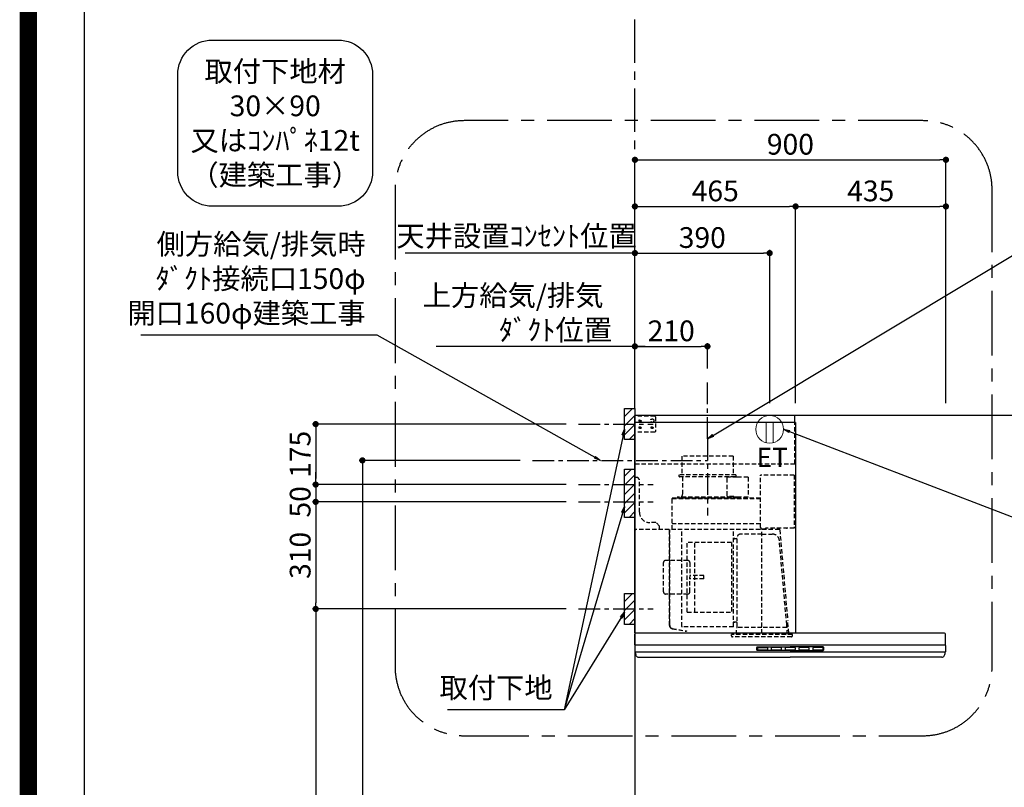
# Model space of a CAD drawing. Extents: x 27948 to 54421, y -11045 to -2175.
# Drawn here: x 41897 to 44746, y -7632 to -5411 of the extents above; entities that cross this region are included whole.
import ezdxf

# ---------------------------------------------------------------- set-up
doc = ezdxf.new("R2010")
doc.units = 0
doc.header["$LTSCALE"] = 50
doc.header["$MEASUREMENT"] = 0
doc.linetypes.add('CENTER', pattern=[2, 1.25, -0.25, 0.25, -0.25])
doc.linetypes.add('HIDDEN', pattern=[0.375, 0.25, -0.125])
doc.layers.get('0').update_dxf_attribs({"linetype": 'CONTINUOUS'})
doc.layers.get('DEFPOINTS').update_dxf_attribs({"color": 146, "linetype": 'CONTINUOUS'})
for name, color, linetype in [('111-壁仕上', 3, 'CONTINUOUS'), ('150-機器', 8, 'CONTINUOUS'), ('160-文字', 254, 'CONTINUOUS'), ('166-寸法B', 11, 'CONTINUOUS'), ('180-補助', 161, 'CONTINUOUS'), ('190-図面外枠', 5, 'CONTINUOUS')]:
    doc.layers.add(name, color=color, linetype=linetype)
doc.styles.add('KH001', font='txt')
doc.styles.add('ＭＳ ゴシック', font='txt', dxfattribs={"height": 10})
doc.dimstyles.new('KH1xx030', dxfattribs={"dimscale": 30, "dimtxt": 2, "dimasz": 0.6, "dimexe": 0.3, "dimexo": 1.2, "dimgap": 0.5, "dimtad": 3, "dimdec": 1, "dimdsep": 46, "dimlunit": 6, "dimtxsty": 'KH001', "dimblk": 'DOT', "dimcen": 1, "dimdle": 1, "dimclrd": 256, "dimclre": 256, "dimclrt": 256, "dimadec": 0, "dimazin": 0, "dimtfac": 1, "dimtdec": 1, "dimtix": 1, "dimtmove": 2, "dimatfit": 3, "dimldrblk": 'CLOSEDBLANK', "dimfxl": 1, "dimtolj": 1, "dimtzin": 0, "dimlwd": -1, "dimlwe": -1, "dimarcsym": 0})

# ---------------------------------------------------------------- blocks, each defined once
blk = doc.blocks.new('A$C5D946DDC')
at = {"layer": '190-図面外枠'}
blk.add_line((271, 350.7), (271, 14349.3), dxfattribs=at)
at = {"layer": 'DEFPOINTS'}
blk.add_lwpolyline([(0, 0), (20790, 0), (20790, 14700), (0, 14700)], close=True, dxfattribs=at)
blk = doc.blocks.new('取付下地注釈')
at = {"layer": '160-文字'}
blk.add_lwpolyline([(-181.9, 0), (181.9, 0, -0.414214), (281.9, -100), (281.9, -381, -0.414214), (181.9, -481), (-181.9, -481, -0.414214), (-281.9, -381), (-281.9, -100, -0.414214)], format="xyb", close=True, dxfattribs=at)
at = {"layer": '160-文字', "insert": (0, -240.5), "char_height": 60, "attachment_point": 5, "style": 'KH001'}
blk.add_mtext('\\A1;取付下地材\\P30×90\\P又はｺﾝﾊﾟﾈ12t\\P（建築工事）', dxfattribs=at)
blk = doc.blocks.new('_Dot')
at = {"color": 0, "linetype": 'ByBlock', "lineweight": -2}
blk.add_line((-0.5, 0), (-1, 0), dxfattribs=at)
at = {"color": 0, "linetype": 'ByBlock', "const_width": 0.5}
blk.add_lwpolyline([(-0.25, 0, 1), (0.25, 0, 1)], format="xyb", close=True, dxfattribs=at)
blk = doc.blocks.new('*D175')
at = {"layer": '166-寸法B', "transparency": 16777216}
for p, q in [((43677.3, -6520.3), (43677.3, -5807.3)), ((44577.3, -6520.3), (44577.3, -5807.3)), ((43695.3, -5816.3), (44559.3, -5816.3))]:
    blk.add_line(p, q, dxfattribs=at)
at = {"layer": 'DEFPOINTS', "color": 0, "transparency": 16777216}
for p in [(44577.3, -5816.3), (43677.3, -6556.3), (44577.3, -6556.3)]:
    blk.add_point(p, dxfattribs=at)
at = {"layer": '166-寸法B', "transparency": 16777216, "xscale": 18, "yscale": 18, "zscale": 18, "rotation": 180}
blk.add_blockref('_Dot', (43677.3, -5816.3), dxfattribs=at)
at = {"layer": '166-寸法B', "transparency": 16777216, "xscale": 18, "yscale": 18, "zscale": 18}
blk.add_blockref('_Dot', (44577.3, -5816.3), dxfattribs=at)
at = {"layer": '166-寸法B', "transparency": 16777216, "insert": (44127.3, -5771.3), "char_height": 60, "attachment_point": 5, "style": 'KH001'}
blk.add_mtext('\\A1;900', dxfattribs=at)
blk = doc.blocks.new('_ClosedBlank')
at = {"color": 0, "linetype": 'ByBlock', "lineweight": -2}
for p, q in [((-1, 0.17), (0, 0)), ((-1, 0.17), (-1, -0.17)), ((0, 0), (-1, -0.17))]:
    blk.add_line(p, q, dxfattribs=at)
blk = doc.blocks.new('*D176')
at = {"layer": '166-寸法B', "transparency": 16777216}
for p, q in [((43677.3, -6520.3), (43677.3, -6347.3)), ((43707.3, -6356.3), (43102.2, -6356.3))]:
    blk.add_line(p, q, dxfattribs=at)
at = {"layer": 'DEFPOINTS', "color": 0, "transparency": 16777216}
for p in [(43132.2, -6356.3), (43677.3, -6556.3), (43132.2, -6684.5)]:
    blk.add_point(p, dxfattribs=at)
at = {"layer": '166-寸法B', "transparency": 16777216, "insert": (43447.6, -6258.8), "char_height": 60, "attachment_point": 5, "style": 'KH001'}
blk.add_mtext('\\A1;上方給気/排気\u3000\u3000\u3000\\Pﾀﾞｸﾄ位置', dxfattribs=at)
blk = doc.blocks.new('_None')
blk = doc.blocks.new('*D177')
at = {"layer": '166-寸法B', "transparency": 16777216}
for p, q in [((43677.3, -6520.3), (43677.3, -6347.3)), ((43887.3, -6420.3), (43887.3, -6347.3)), ((43695.3, -6356.3), (43869.3, -6356.3))]:
    blk.add_line(p, q, dxfattribs=at)
at = {"layer": 'DEFPOINTS', "color": 0, "transparency": 16777216}
for p in [(43887.3, -6356.3), (43887.3, -6456.3), (43677.3, -6556.3)]:
    blk.add_point(p, dxfattribs=at)
at = {"layer": '166-寸法B', "transparency": 16777216, "xscale": 18, "yscale": 18, "zscale": 18, "rotation": 180}
blk.add_blockref('_Dot', (43677.3, -6356.3), dxfattribs=at)
at = {"layer": '166-寸法B', "transparency": 16777216, "xscale": 18, "yscale": 18, "zscale": 18}
blk.add_blockref('_Dot', (43887.3, -6356.3), dxfattribs=at)
at = {"layer": '166-寸法B', "transparency": 16777216, "insert": (43782.3, -6311.3), "char_height": 60, "attachment_point": 5, "style": 'KH001'}
blk.add_mtext('\\A1;210', dxfattribs=at)
blk = doc.blocks.new('*D178')
at = {"layer": '166-寸法B', "transparency": 16777216}
for p, q in [((43677.3, -6520.3), (43677.3, -5942.3)), ((43695.3, -5951.3), (44124.3, -5951.3)), ((44142.3, -6520.3), (44142.3, -5942.3))]:
    blk.add_line(p, q, dxfattribs=at)
at = {"layer": 'DEFPOINTS', "color": 0, "transparency": 16777216}
for p in [(44142.3, -5951.3), (43677.3, -6556.3), (44142.3, -6556.3)]:
    blk.add_point(p, dxfattribs=at)
at = {"layer": '166-寸法B', "transparency": 16777216, "xscale": 18, "yscale": 18, "zscale": 18, "rotation": 180}
blk.add_blockref('_Dot', (43677.3, -5951.3), dxfattribs=at)
at = {"layer": '166-寸法B', "transparency": 16777216, "xscale": 18, "yscale": 18, "zscale": 18}
blk.add_blockref('_Dot', (44142.3, -5951.3), dxfattribs=at)
at = {"layer": '166-寸法B', "transparency": 16777216, "insert": (43909.8, -5906.3), "char_height": 60, "attachment_point": 5, "style": 'KH001'}
blk.add_mtext('\\A1;465', dxfattribs=at)
blk = doc.blocks.new('*D179')
at = {"layer": '166-寸法B', "transparency": 16777216}
for p, q in [((44142.3, -6520.3), (44142.3, -5942.3)), ((44160.3, -5951.3), (44559.3, -5951.3)), ((44577.3, -6520.3), (44577.3, -5942.3))]:
    blk.add_line(p, q, dxfattribs=at)
at = {"layer": 'DEFPOINTS', "color": 0, "transparency": 16777216}
for p in [(44577.3, -5951.3), (44142.3, -6556.3), (44577.3, -6556.3)]:
    blk.add_point(p, dxfattribs=at)
at = {"layer": '166-寸法B', "transparency": 16777216, "xscale": 18, "yscale": 18, "zscale": 18, "rotation": 180}
blk.add_blockref('_Dot', (44142.3, -5951.3), dxfattribs=at)
at = {"layer": '166-寸法B', "transparency": 16777216, "xscale": 18, "yscale": 18, "zscale": 18}
blk.add_blockref('_Dot', (44577.3, -5951.3), dxfattribs=at)
at = {"layer": '166-寸法B', "transparency": 16777216, "insert": (44359.8, -5906.3), "char_height": 60, "attachment_point": 5, "style": 'KH001'}
blk.add_mtext('\\A1;435', dxfattribs=at)
blk = doc.blocks.new('*D181')
at = {"layer": '166-寸法B', "transparency": 16777216}
for p, q in [((43478.4, -6581.3), (42744.6, -6581.3)), ((42753.6, -6599.3), (42753.6, -6738.3)), ((43478.4, -6756.3), (42744.6, -6756.3))]:
    blk.add_line(p, q, dxfattribs=at)
at = {"layer": 'DEFPOINTS', "color": 0, "transparency": 16777216}
for p in [(43514.4, -6581.3), (42753.6, -6756.3), (43514.4, -6756.3)]:
    blk.add_point(p, dxfattribs=at)
at = {"layer": '166-寸法B', "transparency": 16777216, "xscale": 18, "yscale": 18, "zscale": 18}
for p, rotation in [((42753.6, -6581.3), 90), ((42753.6, -6756.3), 270)]:
    blk.add_blockref('_Dot', p, dxfattribs=dict(at, rotation=rotation))
at = {"layer": '166-寸法B', "transparency": 16777216, "insert": (42708.6, -6668.8), "char_height": 60, "attachment_point": 5, "rotation": 90, "style": 'KH001'}
blk.add_mtext('\\A1;175', dxfattribs=at)
blk = doc.blocks.new('*D182')
at = {"layer": '166-寸法B', "transparency": 16777216}
for p, q in [((43345, -6686.3), (42879.7, -6686.3)), ((42888.7, -6704.3), (42888.7, -8938.3)), ((43641.3, -8956.3), (42879.7, -8956.3))]:
    blk.add_line(p, q, dxfattribs=at)
at = {"layer": 'DEFPOINTS', "color": 0, "transparency": 16777216}
for p in [(43381, -6686.3), (42888.7, -8956.3), (43677.3, -8956.3)]:
    blk.add_point(p, dxfattribs=at)
at = {"layer": '166-寸法B', "transparency": 16777216, "xscale": 18, "yscale": 18, "zscale": 18}
for p, rotation in [((42888.7, -6686.3), 90), ((42888.7, -8956.3), 270)]:
    blk.add_blockref('_Dot', p, dxfattribs=dict(at, rotation=rotation))
at = {"layer": '166-寸法B', "transparency": 16777216, "insert": (42839.9, -7821.3), "char_height": 60, "attachment_point": 5, "rotation": 90, "style": 'KH001'}
blk.add_mtext('\\A1;2,270', dxfattribs=at)
blk = doc.blocks.new('*D183')
at = {"layer": '166-寸法B', "transparency": 16777216}
for p, q in [((43478.4, -7116.3), (42744.6, -7116.3)), ((42753.6, -7134.3), (42753.6, -8938.3)), ((43641.3, -8956.3), (42744.6, -8956.3))]:
    blk.add_line(p, q, dxfattribs=at)
at = {"layer": 'DEFPOINTS', "color": 0, "transparency": 16777216}
for p in [(43514.4, -7116.3), (42753.6, -8956.3), (43677.3, -8956.3)]:
    blk.add_point(p, dxfattribs=at)
at = {"layer": '166-寸法B', "transparency": 16777216, "xscale": 18, "yscale": 18, "zscale": 18}
for p, rotation in [((42753.6, -7116.3), 90), ((42753.6, -8956.3), 270)]:
    blk.add_blockref('_Dot', p, dxfattribs=dict(at, rotation=rotation))
at = {"layer": '166-寸法B', "transparency": 16777216, "insert": (42704.8, -8036.3), "char_height": 60, "attachment_point": 5, "rotation": 90, "style": 'KH001'}
blk.add_mtext('\\A1;1,840', dxfattribs=at)
blk = doc.blocks.new('*D184')
at = {"layer": '166-寸法B', "transparency": 16777216}
for p, q in [((42753.6, -6738.3), (42753.6, -6720.3)), ((43478.4, -6756.3), (42744.6, -6756.3)), ((42753.6, -6756.3), (42753.6, -6806.3)), ((43478.4, -6806.3), (42744.6, -6806.3)), ((42753.6, -6824.3), (42753.6, -6842.3))]:
    blk.add_line(p, q, dxfattribs=at)
at = {"layer": 'DEFPOINTS', "color": 0, "transparency": 16777216}
for p in [(43514.4, -6756.3), (42753.6, -6806.3), (43514.4, -6806.3)]:
    blk.add_point(p, dxfattribs=at)
at = {"layer": '166-寸法B', "transparency": 16777216, "xscale": 18, "yscale": 18, "zscale": 18}
for p, rotation in [((42753.6, -6756.3), 270), ((42753.6, -6806.3), 90)]:
    blk.add_blockref('_Dot', p, dxfattribs=dict(at, rotation=rotation))
at = {"layer": '166-寸法B', "transparency": 16777216, "insert": (42708.6, -6806.3), "char_height": 60, "attachment_point": 5, "rotation": 90, "style": 'KH001'}
blk.add_mtext('\\A1;50', dxfattribs=at)
blk = doc.blocks.new('*D185')
at = {"layer": '166-寸法B', "transparency": 16777216}
for p, q in [((43478.4, -6806.3), (42744.6, -6806.3)), ((42753.6, -6824.3), (42753.6, -7098.3)), ((43478.4, -7116.3), (42744.6, -7116.3))]:
    blk.add_line(p, q, dxfattribs=at)
at = {"layer": 'DEFPOINTS', "color": 0, "transparency": 16777216}
for p in [(43514.4, -6806.3), (42753.6, -7116.3), (43514.4, -7116.3)]:
    blk.add_point(p, dxfattribs=at)
at = {"layer": '166-寸法B', "transparency": 16777216, "xscale": 18, "yscale": 18, "zscale": 18}
for p, rotation in [((42753.6, -6806.3), 90), ((42753.6, -7116.3), 270)]:
    blk.add_blockref('_Dot', p, dxfattribs=dict(at, rotation=rotation))
at = {"layer": '166-寸法B', "transparency": 16777216, "insert": (42708.6, -6961.3), "char_height": 60, "attachment_point": 5, "rotation": 90, "style": 'KH001'}
blk.add_mtext('\\A1;310', dxfattribs=at)
blk = doc.blocks.new('SBLRF-3R-9017VL_S')
at = {"layer": '150-機器', "color": 6, "linetype": 'Continuous'}
for p, q in [((462.6, 0), (0, 0)), ((0, -50), (0, 0)), ((462.6, -20.6), (462.6, 0)), ((1.2, 0), (0, 0)), ((465, -20.6), (0, -20.6)), ((465, -20.6), (465, -630)), ((0, -629.4), (0, -50)), ((0.6, -629.4), (0, -629.4)), ((0, -664.2), (0, -633)), ((0.6, -629.4), (0.6, -630)), ((896, -630), (0.6, -630)), ((899, -664.2), (899, -633)), ((0, -665.5), (0, -684.5)), ((449.5, -665), (0.5, -665)), ((898.5, -665), (449.5, -665)), ((899, -665.5), (899, -684.5)), ((898.5, -685), (0.5, -685)), ((1, -685.8), (1, -685)), ((3.9, -695.3), (2.3, -692)), ((11.2, -700), (449.5, -700)), ((887.8, -700), (449.5, -700)), ((895.1, -695.3), (896.7, -692)), ((898, -685.8), (898, -685))]:
    blk.add_line(p, q, dxfattribs=at)
at = {"layer": '150-機器', "linetype": 'HIDDEN'}
for p, q in [((1.2, -22), (1.2, 0)), ((58, -2), (1.2, -2)), ((1.2, -51), (1.2, -22)), ((60, -4), (58, -2)), ((60, -4), (60, -46)), ((462.6, -140), (462.6, -20.6)), ((0.6, -50), (0, -50)), ((1.2, -50), (0.6, -50)), ((0.6, -140), (0.6, -51)), ((1.2, -51), (0.6, -51)), ((58, -48), (1.2, -48)), ((60, -46), (58, -48)), ((0.6, -140), (462.6, -140)), ((283.9, -117.4), (136.1, -117.4)), ((136.1, -117.4), (136.1, -171.4)), ((283.9, -117.4), (283.9, -171.4)), ((1, -328.8), (1, -180)), ((8, -180), (1, -180)), ((13, -185), (8, -180)), ((13, -280), (13, -185)), ((127.5, -171.4), (127.5, -175.4)), ((292.5, -171.4), (127.5, -171.4)), ((290.5, -177.4), (129.5, -177.4)), ((137.8, -177.4), (137.8, -228.6)), ((265.8, -181.9), (265.8, -231.1)), ((295.5, -178.9), (268.8, -178.9)), ((282.2, -177.4), (282.2, -178.9)), ((292.5, -171.4), (292.5, -175.4)), ((327.3, -178.3), (295.5, -178.3)), ((295.5, -178.9), (295.5, -178.3)), ((327.9, -178.9), (327.9, -235.9)), ((363.1, -324.5), (363.1, -173)), ((461, -172.5), (363.6, -172.5)), ((461, -172.5), (461, -326.5)), ((107.5, -241.4), (107.5, -240)), ((107.5, -330), (107.5, -241.4)), ((363.1, -239.4), (108.1, -239.4)), ((108.1, -240), (363.1, -240)), ((108.1, -330), (108.1, -240)), ((122, -236.4), (122, -239.4)), ((298, -236.4), (122, -236.4)), ((298, -239.4), (122, -239.4)), ((286.4, -234.1), (268.8, -234.1)), ((286.4, -236.4), (286.4, -234.1)), ((298, -236.4), (298, -239.4)), ((327.3, -236.5), (298, -236.5)), ((61, -310), (43, -310)), ((71, -320), (61, -310)), ((418.3, -330), (0.8, -330)), ((71, -330), (71, -320)), ((99.9, -607.4), (99.9, -330)), ((100.7, -600.8), (100.7, -330)), ((363.1, -313.6), (108.1, -313.6)), ((135.7, -610.7), (135.7, -330)), ((285.7, -610.7), (285.7, -330)), ((365.6, -325), (363.6, -325)), ((365.6, -330), (365.6, -325)), ((378.1, -329.5), (365.6, -329.5)), ((367.5, -630.8), (367.5, -336.8)), ((461, -326.5), (378.1, -326.5)), ((378.1, -330), (378.1, -326.5)), ((419.1, -330.7), (442.1, -594)), ((439.1, -326.5), (439.6, -326.5)), ((151.3, -569.2), (151.3, -367.2)), ((279.3, -367.2), (151.3, -367.2)), ((173.3, -569.2), (173.3, -367.2)), ((279.3, -367.2), (279.3, -569.2)), ((289.1, -356.1), (294.1, -356.1)), ((295.5, -463.8), (295.5, -353.8)), ((367.5, -343.2), (306.1, -343.2)), ((367.5, -343.2), (397.6, -343.2)), ((439.3, -605.6), (418.1, -362)), ((82.6, -510.8), (82.6, -425.6)), ((153, -419.6), (88.6, -419.6)), ((159, -425.6), (159, -468.2)), ((199.5, -463.2), (159, -463.2)), ((159, -510.8), (159, -468.2)), ((199.5, -473.2), (159, -473.2)), ((199.5, -473.2), (199.5, -463.2)), ((295.5, -613.6), (295.5, -463.8)), ((153, -516.8), (88.6, -516.8)), ((151.3, -569.2), (279.3, -569.2)), ((294.1, -598.3), (289.1, -598.3)), ((445.2, -630), (442.1, -594)), ((100.7, -607.4), (100.7, -600.8)), ((108.2, -617.3), (149.1, -624.5)), ((108.3, -616.5), (149.3, -623.7)), ((285.1, -611.3), (136.3, -611.3)), ((149.3, -623.7), (149.1, -624.5)), ((294.4, -633.8), (294.4, -614.6)), ((294.7, -614.1), (295.5, -613.6)), ((367.5, -613.6), (295.5, -613.6)), ((439.5, -613.6), (367.5, -613.6)), ((439.5, -613.6), (439.5, -609.9)), ((440.3, -614.1), (439.5, -613.6)), ((440.6, -633.8), (440.6, -614.6)), ((279.1, -637.8), (279.1, -633.8)), ((455.9, -633.8), (279.1, -633.8)), ((452.9, -640.8), (282.1, -640.8)), ((455.9, -637.8), (455.9, -633.8))]:
    blk.add_line(p, q, dxfattribs=at)
at = {"layer": '150-機器', "color": 161, "linetype": 'CENTER'}
blk.add_line((210, -67.4), (210, -289.4), dxfattribs=at)
at = {"layer": '150-機器', "linetype": 'Continuous'}
for p, q in [((352.5, -678.5), (352.5, -671.5)), ((354, -670), (449.5, -670)), ((449.5, -680), (354, -680)), ((354.5, -673.6), (354.5, -676.6)), ((356.5, -671.6), (382.5, -671.6)), ((356.5, -678.6), (382.5, -678.6)), ((384.5, -676.6), (384.5, -673.6)), ((394.5, -673.6), (394.5, -676.6)), ((422.5, -671.6), (396.5, -671.6)), ((396.5, -678.6), (422.5, -678.6)), ((424.5, -676.6), (424.5, -673.6)), ((434.5, -673.6), (434.5, -676.6)), ((462.5, -671.6), (436.5, -671.6)), ((436.5, -678.6), (462.5, -678.6)), ((545, -670), (449.5, -670)), ((449.5, -680), (545, -680)), ((464.5, -676.6), (464.5, -673.6)), ((474.5, -673.6), (474.5, -676.6)), ((502.5, -671.6), (476.5, -671.6)), ((476.5, -678.6), (502.5, -678.6)), ((504.5, -676.6), (504.5, -673.6)), ((514.5, -673.6), (514.5, -676.6)), ((542.5, -671.6), (516.5, -671.6)), ((516.5, -678.6), (542.5, -678.6)), ((544.5, -676.6), (544.5, -673.6)), ((546.5, -678.5), (546.5, -671.5))]:
    blk.add_line(p, q, dxfattribs=at)
at = {"layer": '150-機器', "linetype": 'HIDDEN'}
for centre, radius in [((15, -15), 3.01), ((15, -15), 1.81), ((50, -15), 5), ((15, -35), 3.01), ((15, -35), 1.81), ((50, -35), 3.01), ((50, -35), 1.81)]:
    blk.add_circle(centre, radius, dxfattribs=at)
for centre, radius, start, end in [((129.5, -175.4), 2, 180, 270), ((268.8, -181.9), 3, 90, 180), ((290.5, -175.4), 2, 270, 0), ((327.3, -178.9), 0.6, 0, 90), ((363.6, -173), 0.5, 90, 180), ((108.1, -240), 0.6, 90, 180), ((127.8, -228.6), 10, 308.7394, 0), ((268.8, -231.1), 3, 180, 270), ((327.3, -235.9), 0.6, 270, 0), ((43, -280), 30, 180, 270), ((0.8, -330.8), 0.8, 90, 180), ((2.2, -328.8), 1.2, 180, 270), ((363.6, -324.5), 0.5, 180, 270), ((418.3, -330.8), 0.8, 5, 90), ((289.1, -359.7), 3.6, 90, 180), ((294.1, -354.7), 1.4, 270, 0), ((306.1, -353.8), 10.6, 90, 180), ((397.6, -363.8), 20.6, 4.9791, 90), ((88.6, -425.6), 6, 90, 180), ((153, -425.6), 6, 0, 90), ((88.6, -510.8), 6, 180, 270), ((153, -510.8), 6, 270, 0), ((289.1, -594.7), 3.6, 199.1881, 270), ((294.1, -599.7), 1.4, 0, 90), ((109.9, -607.4), 10, 180, 260), ((109.9, -607.4), 9.2, 180, 260), ((136.3, -610.7), 0.6, 180, 270), ((285.1, -610.7), 0.6, 270, 0), ((295, -614.6), 0.6, 120, 180), ((388.9, -610), 50.6, 0, 4.9791), ((440, -614.6), 0.6, 0, 60), ((282.1, -637.8), 3, 180, 270), ((452.9, -637.8), 3, 270, 0)]:
    blk.add_arc(centre, radius, start, end, dxfattribs=at)
at = {"layer": '150-機器', "color": 6, "linetype": 'Continuous'}
for centre, radius, start, end in [((3, -633), 3, 90, 180), ((896, -633), 3, 0, 90), ((0.8, -664.2), 0.8, 180, 270), ((0.5, -665.5), 0.5, 90, 180), ((898.2, -664.2), 0.8, 270, 0), ((898.5, -665.5), 0.5, 0, 90), ((0.5, -684.5), 0.5, 180, 270), ((16, -685.8), 15, 180, 204.4442), ((11.2, -692), 8, 204.444, 270), ((887.8, -692), 8, 270, 335.556), ((883, -685.8), 15, 335.5558, 0), ((898.5, -684.5), 0.5, 270, 0)]:
    blk.add_arc(centre, radius, start, end, dxfattribs=at)
at = {"layer": '150-機器', "linetype": 'Continuous'}
for centre, radius, start, end in [((354, -671.5), 1.5, 90, 180), ((354, -678.5), 1.5, 180, 270), ((356.5, -673.6), 2, 90, 180), ((356.5, -676.6), 2, 180, 270), ((382.5, -673.6), 2, 360, 90), ((382.5, -676.6), 2, 270, 360), ((396.5, -673.6), 2, 90, 180), ((396.5, -676.6), 2, 180, 270), ((422.5, -673.6), 2, 360, 90), ((422.5, -676.6), 2, 270, 360), ((436.5, -673.6), 2, 90, 180), ((436.5, -676.6), 2, 180, 270), ((462.5, -673.6), 2, 360, 90), ((462.5, -676.6), 2, 270, 360), ((476.5, -673.6), 2, 90, 180), ((476.5, -676.6), 2, 180, 270), ((502.5, -673.6), 2, 360, 90), ((502.5, -676.6), 2, 270, 360), ((516.5, -673.6), 2, 90, 180), ((516.5, -676.6), 2, 180, 270), ((542.5, -673.6), 2, 360, 90), ((542.5, -676.6), 2, 270, 360), ((545, -671.5), 1.5, 360, 90), ((545, -678.5), 1.5, 270, 360)]:
    blk.add_arc(centre, radius, start, end, dxfattribs=at)
blk = doc.blocks.new('ｺﾝｾﾝﾄ 展開用')
at = {"layer": '160-文字', "color": 4, "linetype": 'Continuous', "lineweight": 20}
for p, q in [((-20, 34.6), (-20, -34.6)), ((38.7, 10), (-20, 10)), ((38.7, -10), (-20, -10))]:
    blk.add_line(p, q, dxfattribs=at)
blk.add_circle((0, 0), 40, dxfattribs=at)
blk = doc.blocks.new('*D186')
at = {"layer": '166-寸法B', "transparency": 16777216}
for p, q in [((43677.3, -6520.3), (43677.3, -6077.3)), ((43695.3, -6086.3), (44049.3, -6086.3)), ((44067.3, -6520.3), (44067.3, -6077.3))]:
    blk.add_line(p, q, dxfattribs=at)
at = {"layer": 'DEFPOINTS', "color": 0, "transparency": 16777216}
for p in [(44067.3, -6086.3), (43677.3, -6556.3), (44067.3, -6556.3)]:
    blk.add_point(p, dxfattribs=at)
at = {"layer": '166-寸法B', "transparency": 16777216, "xscale": 18, "yscale": 18, "zscale": 18, "rotation": 180}
blk.add_blockref('_Dot', (43677.3, -6086.3), dxfattribs=at)
at = {"layer": '166-寸法B', "transparency": 16777216, "xscale": 18, "yscale": 18, "zscale": 18}
blk.add_blockref('_Dot', (44067.3, -6086.3), dxfattribs=at)
at = {"layer": '166-寸法B', "transparency": 16777216, "insert": (43872.3, -6041.3), "char_height": 60, "attachment_point": 5, "style": 'KH001'}
blk.add_mtext('\\A1;390', dxfattribs=at)
blk = doc.blocks.new('*D187')
at = {"layer": '166-寸法B', "transparency": 16777216}
for p, q in [((43030.3, -6086.3), (43012.3, -6086.3)), ((43677.3, -6086.3), (43030.3, -6086.3)), ((43677.3, -6520.3), (43677.3, -6077.3)), ((43677.3, -6086.3), (43695.3, -6086.3))]:
    blk.add_line(p, q, dxfattribs=at)
at = {"layer": 'DEFPOINTS', "color": 0, "transparency": 16777216}
for p in [(43030.3, -6086.3), (43030.3, -6534.2), (43677.3, -6556.3)]:
    blk.add_point(p, dxfattribs=at)
at = {"layer": '166-寸法B', "transparency": 16777216, "insert": (43334.7, -6036.7), "char_height": 60, "attachment_point": 5, "style": 'KH001'}
blk.add_mtext('\\A1;天井設置ｺﾝｾﾝﾄ位置', dxfattribs=at)

msp = doc.modelspace()

# ---------------------------------------------------------------- hatches: boundary and pattern name
at = {"layer": '180-補助'}
h = msp.add_hatch(dxfattribs=at)
h.set_pattern_fill('ANSI31', color=256, scale=150, style=0)
h.set_pattern_definition([(45, (-413130.767, -6723.509), (-13.25825215, 13.25825215), [])])
h.paths.add_polyline_path([(43677.31, -6626.27), (43647.31, -6626.27), (43647.31, -6536.27), (43677.31, -6536.27)])
h = msp.add_hatch(dxfattribs=at)
h.set_pattern_fill('ANSI31', color=256, scale=150, style=0)
h.set_pattern_definition([(45, (-413130.767, -6948.509), (-13.25825215, 13.25825215), [])])
h.paths.add_polyline_path([(43677.31, -6851.27), (43647.31, -6851.27), (43647.31, -6711.27), (43677.31, -6711.27)])
h = msp.add_hatch(dxfattribs=at)
h.set_pattern_fill('ANSI31', color=256, scale=150, style=0)
h.set_pattern_definition([(45, (-413130.767, -7258.509), (-13.25825215, 13.25825215), [])])
h.paths.add_polyline_path([(43677.31, -7161.27), (43647.31, -7161.27), (43647.31, -7071.27), (43677.31, -7071.27)])

# ---------------------------------------------------------------- linework, layer by layer
at = {"layer": '111-壁仕上', "color": 253, "linetype": 'CENTER', "ltscale": 2}
msp.add_line((43677.31, -6535.24), (43677.31, -4909.15), dxfattribs=at)
at = {"layer": '111-壁仕上', "ltscale": 2}
for p, q in [((46701.62, -6556.27), (43677.31, -6556.27)), ((43677.31, -6556.27), (43677.31, -8956.27))]:
    msp.add_line(p, q, dxfattribs=at)
at = {"layer": '150-機器', "linetype": 'CENTER'}
for p, q in [((43887.31, -6623.67), (43887.31, -6456.27)), ((43381.03, -6686.27), (43887.31, -6686.27))]:
    msp.add_line(p, q, dxfattribs=at)
at = {"layer": '150-機器', "color": 253, "linetype": 'Continuous'}
for points in [[(43677.31, -6626.27), (43647.31, -6626.27), (43647.31, -6536.27), (43677.31, -6536.27)], [(43677.31, -6851.27), (43647.31, -6851.27), (43647.31, -6711.27), (43677.31, -6711.27)], [(43677.31, -7161.27), (43647.31, -7161.27), (43647.31, -7071.27), (43677.31, -7071.27)]]:
    msp.add_lwpolyline(points, close=True, dxfattribs=at)
at = {"layer": '180-補助', "linetype": 'CENTER'}
for p, q in [((43514.36, -6581.27), (43730.1, -6581.27)), ((43514.36, -6756.27), (43730.1, -6756.27)), ((43514.36, -6806.27), (43730.1, -6806.27)), ((43514.36, -7116.27), (43730.1, -7116.27))]:
    msp.add_line(p, q, dxfattribs=at)
at = {"layer": '180-補助', "linetype": 'CENTER', "ltscale": 3}
msp.add_lwpolyline([(42983.19, -5916.94), (42983.19, -7283.16, 0.4142136), (43183.19, -7483.16), (44510.99, -7483.16, 0.4142136), (44710.99, -7283.16), (44710.99, -5902.99, 0.4142136), (44510.99, -5702.99), (43183.19, -5702.99, 0.4142136), (42983.19, -5902.99), (42983.19, -5916.94)], format="xyb", dxfattribs=at)
at = {"layer": 'DEFPOINTS', "color": 1, "const_width": 50}
msp.add_lwpolyline([(41921.96, -11020), (54395.95, -11020), (54395.95, -2200), (41921.96, -2200)], close=True, dxfattribs=at)

# ---------------------------------------------------------------- block references
at = {"layer": '150-機器', "color": 4}
msp.add_blockref('SBLRF-3R-9017VL_S', (43677.31, -6556.27), dxfattribs=at)
at = {"layer": '160-文字'}
msp.add_blockref('取付下地注釈', (42636.4, -5469.58), dxfattribs=at)
at = {"layer": '160-文字', "rotation": 270}
msp.add_blockref('ｺﾝｾﾝﾄ 展開用', (44067.31, -6596.27), dxfattribs=at)
at = {"layer": '190-図面外枠', "xscale": 0.6000000000058208, "yscale": 0.6000000000058208, "zscale": 0.6000000000058208}
msp.add_blockref('A$C5D946DDC', (41921.96, -11020), dxfattribs=at)

# ---------------------------------------------------------------- texts
at = {"layer": '160-文字', "char_height": 60, "attachment_point": 9, "style": 'KH001'}
for s, insert in [('{側方給気/排気時\\Pﾀﾞｸﾄ接続口150φ\\P開口160φ建築工事}', (42898.15, -6308.92)), ('取付下地', (43439.19, -7392.91))]:
    msp.add_mtext(s, dxfattribs=dict(at, insert=insert))
at = {"layer": '160-文字', "color": 4, "lineweight": 0, "insert": (44029.47, -6649.8), "char_height": 56, "attachment_point": 1, "line_spacing_factor": 0.782827, "style": 'ＭＳ ゴシック'}
msp.add_mtext('ET', dxfattribs=at)

# ---------------------------------------------------------------- dimensions: what is measured, and where the dimension line sits
at = {"layer": '166-寸法B'}
for base, p1, p2, picture, middle in [((44577.31, -5816.27), (43677.31, -6556.27), (44577.31, -6556.27), '*D175', (44127.31, -5771.27)), ((44142.31, -5951.27), (43677.31, -6556.27), (44142.31, -6556.27), '*D178', (43909.81, -5906.27)), ((44577.31, -5951.27), (44142.31, -6556.27), (44577.31, -6556.27), '*D179', (44359.81, -5906.27)), ((44067.31, -6086.27), (43677.31, -6556.27), (44067.31, -6556.27), '*D186', (43872.31, -6041.27)), ((43887.31, -6356.27), (43677.31, -6556.27), (43887.31, -6456.27), '*D177', (43782.31, -6311.27))]:
    dim = msp.add_linear_dim(base=base, p1=p1, p2=p2, dimstyle='KH1xx030', dxfattribs=at)
    dim.commit()
    dim.dimension.update_dxf_attribs({"geometry": picture, "text_midpoint": middle})
for base, p2, text, picture, middle in [((43030.3, -6086.27), (43030.3, -6534.24), '天井設置ｺﾝｾﾝﾄ位置', '*D187', (43334.72, -6036.71)), ((43132.16, -6356.27), (43132.16, -6684.46), '上方給気/排気\u3000\u3000\u3000\\Xﾀﾞｸﾄ位置', '*D176', (43447.57, -6258.8))]:
    dim = msp.add_linear_dim(base=base, p1=(43677.31, -6556.27), p2=p2, text=text, dimstyle='KH1xx030', override={"dimblk1": 'None', "dimblk2": 'None', "dimsah": 1, "dimse2": 1}, dxfattribs=at)
    dim.commit()
    dim.dimension.update_dxf_attribs({"geometry": picture, "text_midpoint": middle, "dimtype": 128})
for base, p1, p2, picture, middle in [((42753.64, -6756.27), (43514.36, -6581.27), (43514.36, -6756.27), '*D181', (42708.64, -6668.77)), ((42753.64, -7116.27), (43514.36, -6806.27), (43514.36, -7116.27), '*D185', (42708.64, -6961.27))]:
    dim = msp.add_linear_dim(base=base, p1=p1, p2=p2, angle=90, dimstyle='KH1xx030', dxfattribs=at)
    dim.commit()
    dim.dimension.update_dxf_attribs({"geometry": picture, "text_midpoint": middle})
for base, p1, picture, middle in [((42888.68, -8956.27), (43381.03, -6686.27), '*D182', (42839.87, -7821.27)), ((42753.64, -8956.27), (43514.36, -7116.27), '*D183', (42704.84, -8036.27))]:
    dim = msp.add_linear_dim(base=base, p1=p1, p2=(43677.31, -8956.27), angle=90, dimstyle='KH1xx030', override={"dimpost": ''}, dxfattribs=at)
    dim.commit()
    dim.dimension.update_dxf_attribs({"geometry": picture, "text_midpoint": middle})
dim = msp.add_linear_dim(base=(42753.64, -6806.27), p1=(43514.36, -6756.27), p2=(43514.36, -6806.27), angle=90, dimstyle='KH1xx030', dxfattribs=at)
dim.commit()
dim.dimension.update_dxf_attribs({"geometry": '*D184', "text_midpoint": (42708.64, -6806.27), "dimtype": 128})

# ---------------------------------------------------------------- leaders
at = {"layer": '160-文字', "annotation_type": 0, "has_hookline": 1}
for points, hookline_direction, text_width in [([(43887.31, -6623.67), (44808.33, -6070.54), (44826.33, -6070.54)], 0, 727.61), ([(43577.31, -6686.27), (42931.15, -6323.92), (42913.15, -6323.92)], 1, 650.86), ([(44107.31, -6596.27), (44830.04, -6873.4), (44848.04, -6873.4)], 0, 1316.65), ([(43647.31, -6819.45), (43472.19, -7407.91), (43454.19, -7407.91)], 1, 303.96)]:
    msp.add_leader(points, dimstyle='KH1xx030', override={"dimgap": 0.5, "dimtad": 1}, dxfattribs=dict(at, hookline_direction=hookline_direction, text_width=text_width))
at = {"layer": '160-文字'}
for points in [[(43647.31, -6595.47), (43472.19, -7407.91)], [(43647.31, -7125.76), (43472.19, -7407.91)]]:
    msp.add_leader(points, dimstyle='KH1xx030', override={"dimgap": 0.5, "dimtad": 1}, dxfattribs=at)

doc.saveas('drawing.dxf')
